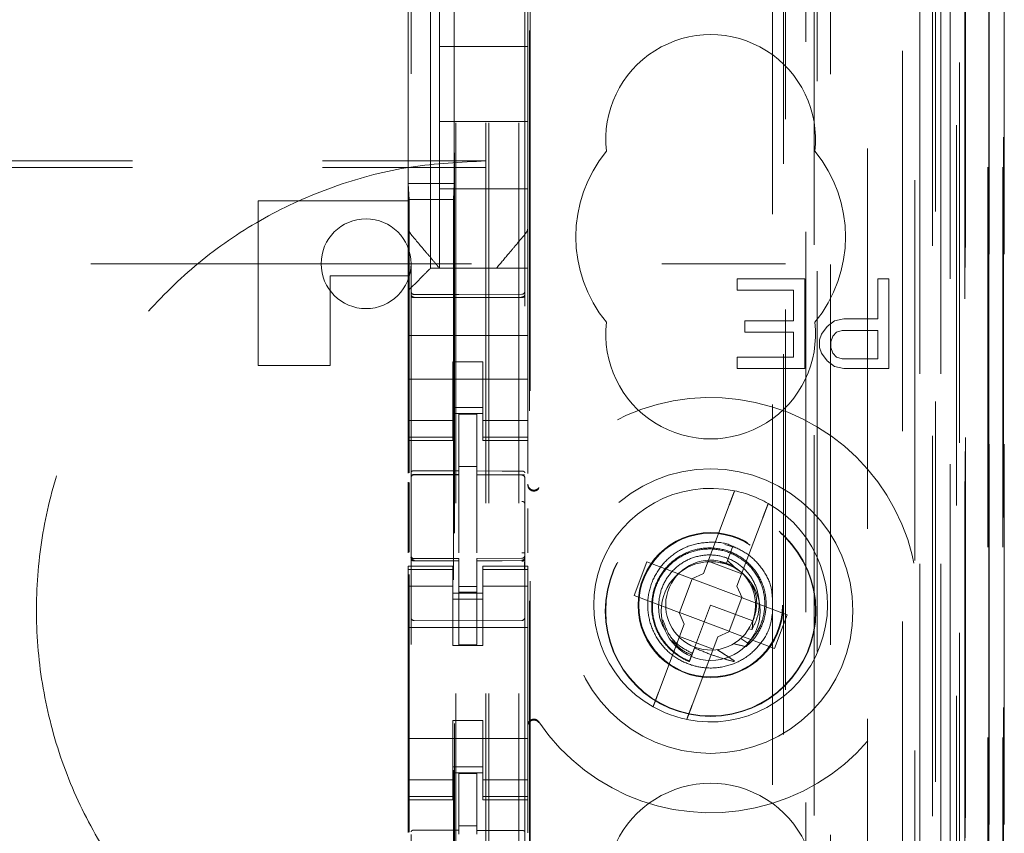
# Model space of a CAD drawing. Units: millimetres. Extents: x 11 to 205, y 5 to 292.
# Drawn here: x 95 to 99, y 137 to 140 of the extents above; entities that cross this region are included whole.
import ezdxf

# ---------------------------------------------------------------- set-up
doc = ezdxf.new("R2010")
doc.units = ezdxf.units.MM
doc.linetypes.add('HIDDEN', pattern=[1.905, 1.27, -0.635])

msp = doc.modelspace()

# ---------------------------------------------------------------- linework, layer by layer
at = {"color": 7, "linetype": 'HIDDEN', "lineweight": 18}
for p, q in [((97.9441, 114.592), (97.9441, 220.582)), ((96.8481, 115.087), (96.8481, 220.087)), ((96.9481, 115.087), (96.9481, 220.087)), ((98.3281, 220.087), (98.3281, 115.087)), ((98.1117, 219.142), (98.1117, 116.032)), ((96.7381, 115.087), (96.7381, 195.687)), ((98.2281, 175.6524), (98.2281, 115.087)), ((96.8381, 115.087), (96.8381, 150.2095)), ((98.5653, 144.885), (98.5653, 115.0795)), ((98.5137, 144.785), (98.5137, 115.0795)), ((98.5162, 144.7998), (98.5162, 115.0795)), ((98.5637, 144.785), (98.5637, 115.0795)), ((98.2697, 144.7411), (98.2697, 119.787)), ((97.9881, 144.4595), (97.9881, 119.787)), ((97.8381, 144.3095), (97.8381, 120.0359)), ((96.5881, 142.5559), (96.5881, 119.5554)), ((96.9681, 119.5551), (96.9681, 142.5562)), ((98.3381, 142.0966), (98.3381, 115.087)), ((98.4081, 115.0795), (98.4081, 142.0966)), ((98.2865, 115.5197), (98.2865, 142.0578)), ((98.3565, 115.5197), (98.3565, 142.0578)), ((98.4365, 119.5795), (98.4365, 142.0595)), ((98.5165, 119.5795), (98.5165, 142.0595)), ((98.4366, 119.6045), (98.4366, 142.0345)), ((96.7331, 120.702), (96.7331, 141.992)), ((98.3869, 119.6464), (98.3869, 141.9926)), ((97.934, 141.9846), (97.934, 134.277)), ((98.3871, 119.6625), (98.3871, 141.9764)), ((98.4381, 141.9764), (98.4381, 119.6625)), ((98.4373, 119.7045), (98.4373, 141.9345)), ((98.4375, 141.9095), (98.4375, 119.7295)), ((98.5175, 119.7295), (98.5175, 141.9095)), ((98.5681, 119.7295), (98.5681, 141.9095)), ((98.4181, 121.0041), (98.4181, 141.6898)), ((97.794, 121.767), (97.794, 140.927)), ((96.984, 132.5408), (96.984, 140.407)), ((96.9862, 132.6074), (96.9862, 140.357)), ((97.8312, 140.3504), (97.8312, 122.3435)), ((97.9058, 122.3433), (97.9058, 140.3507)), ((96.5791, 139.9547), (96.5791, 139.0147)), ((96.6531, 138.732), (96.6531, 139.962)), ((96.7322, 139.9547), (96.7322, 139.0147)), ((96.5781, 138.9626), (96.5781, 139.7314)), ((96.9781, 139.7314), (96.9781, 138.9626)), ((96.6831, 139.472), (96.6831, 139.697)), ((96.9781, 139.472), (96.6831, 139.472)), ((96.6831, 139.472), (96.6831, 139.222)), ((96.6831, 138.997), (96.6831, 139.222)), ((96.9781, 139.222), (96.6831, 139.222)), ((75.3381, 139.0905), (96.8381, 139.0905)), ((75.3381, 139.0686), (96.8381, 139.0686)), ((96.5791, 139.0147), (96.5818, 138.9613)), ((96.5791, 139.0147), (96.7322, 139.0147)), ((96.9781, 138.997), (96.6831, 138.997)), ((96.6831, 138.997), (96.6831, 138.732)), ((96.7322, 139.0147), (96.7295, 138.9613)), ((96.0781, 138.407), (96.0781, 138.957)), ((96.0781, 138.957), (96.5781, 138.957)), ((96.5781, 138.8679), (96.5781, 138.9626)), ((96.7295, 138.9613), (96.5818, 138.9613)), ((96.5818, 138.0492), (96.5818, 138.9613)), ((96.7295, 138.9613), (96.7295, 123.7327)), ((96.9781, 138.9626), (96.9781, 138.8679)), ((96.5781, 138.707), (96.5781, 138.8679)), ((96.9781, 138.732), (96.9781, 138.8679)), ((84.0898, 138.747), (97.8381, 138.747)), ((96.5781, 138.707), (96.3181, 138.707)), ((96.3181, 138.707), (96.3181, 138.407)), ((96.5781, 138.657), (96.5781, 138.707)), ((96.6297, 138.7085), (96.6016, 138.6804)), ((96.9781, 138.732), (96.6531, 138.732)), ((96.7258, 138.732), (96.8305, 138.732)), ((96.9781, 138.732), (96.9781, 138.7085)), ((96.9781, 138.7085), (96.9781, 138.6804)), ((96.9781, 138.6804), (96.9781, 138.6238)), ((97.9019, 138.697), (97.6769, 138.697)), ((97.6769, 138.697), (97.6769, 138.6587)), ((97.9019, 138.397), (97.9019, 138.697)), ((98.1456, 138.697), (98.1456, 138.5629)), ((98.1831, 138.697), (98.1456, 138.697)), ((98.1831, 138.397), (98.1831, 138.697)), ((96.5781, 138.6238), (96.5781, 138.657)), ((96.7481, 138.6438), (96.5981, 138.6446)), ((96.5981, 138.6356), (96.7481, 138.6348)), ((96.9582, 138.6449), (96.7481, 138.6438)), ((96.7481, 138.6348), (96.9582, 138.6359)), ((97.6769, 138.6587), (97.8644, 138.6587)), ((97.8644, 138.6587), (97.8644, 138.5565)), ((96.5781, 138.507), (96.5781, 138.6238)), ((96.9781, 138.507), (96.9781, 138.6238)), ((97.8644, 138.5565), (97.7019, 138.5565)), ((97.7019, 138.5565), (97.7019, 138.5182)), ((97.9769, 138.5374), (97.9581, 138.5119)), ((98.0019, 138.5565), (97.9769, 138.5374)), ((98.0331, 138.5629), (98.0019, 138.5565)), ((98.1456, 138.5629), (98.0331, 138.5629)), ((96.5781, 138.507), (96.9781, 138.507)), ((96.5781, 138.4504), (96.5781, 138.507)), ((96.9781, 138.4504), (96.9781, 138.507)), ((97.7019, 138.5182), (97.8644, 138.5182)), ((97.8644, 138.5182), (97.8644, 138.4353)), ((97.9581, 138.5119), (97.9519, 138.4927)), ((97.9894, 138.4863), (97.9956, 138.5055)), ((97.9956, 138.5055), (98.0081, 138.5182)), ((98.0081, 138.5182), (98.0269, 138.5246)), ((98.0269, 138.5246), (98.1456, 138.5246)), ((98.1456, 138.5246), (98.1456, 138.4289)), ((97.9519, 138.4927), (97.9519, 138.4672)), ((97.9894, 138.4672), (97.9894, 138.4863)), ((96.5781, 138.3938), (96.5781, 138.4504)), ((96.9781, 138.4504), (96.9781, 138.3938)), ((97.9519, 138.4672), (97.9581, 138.448)), ((97.9581, 138.448), (97.9769, 138.4225)), ((97.9956, 138.448), (97.9894, 138.4672)), ((98.0081, 138.4353), (97.9956, 138.448)), ((96.0781, 138.407), (96.3181, 138.407)), ((96.7281, 138.4194), (96.8281, 138.4194)), ((96.7281, 138.3938), (96.7281, 138.4194)), ((96.8281, 138.4194), (96.8281, 138.3938)), ((97.6769, 138.4353), (97.6769, 138.397)), ((97.8644, 138.4353), (97.6769, 138.4353)), ((97.9769, 138.4225), (98.0019, 138.4034)), ((98.0269, 138.4289), (98.0081, 138.4353)), ((98.1456, 138.4289), (98.0269, 138.4289)), ((96.5781, 138.3938), (96.5781, 138.2925)), ((96.7281, 138.2925), (96.7281, 138.3938)), ((96.8281, 138.2925), (96.8281, 138.3938)), ((96.9781, 138.3938), (96.9781, 138.2925)), ((97.6769, 138.397), (97.9019, 138.397)), ((98.0019, 138.4034), (98.0331, 138.397)), ((98.0331, 138.397), (98.1831, 138.397)), ((96.5781, 138.362), (96.9781, 138.362)), ((96.5781, 138.193), (96.5781, 138.2925)), ((96.7281, 138.2925), (96.7281, 138.193)), ((96.8281, 138.193), (96.8281, 138.2925)), ((96.9781, 138.2925), (96.9781, 138.193)), ((96.8281, 138.267), (96.7281, 138.267)), ((96.7281, 138.247), (96.8281, 138.247)), ((96.8081, 138.2445), (96.7481, 138.2448)), ((96.7481, 138.0551), (96.7481, 138.2448)), ((96.8081, 138.055), (96.8081, 138.2445)), ((96.7281, 138.2234), (96.5781, 138.2234)), ((96.8281, 138.2234), (96.9781, 138.2234)), ((96.5781, 138.1677), (96.5781, 138.193)), ((96.7281, 138.1677), (96.7281, 138.193)), ((96.8281, 138.1677), (96.8281, 138.193)), ((96.9781, 138.1677), (96.9781, 138.193)), ((96.7281, 138.1677), (96.5781, 138.1677)), ((96.5781, 138.157), (96.5781, 138.1677)), ((96.5781, 138.0472), (96.5781, 138.157)), ((96.5781, 138.157), (96.7281, 138.157)), ((96.7281, 138.1677), (96.7281, 138.157)), ((96.8281, 138.1677), (96.9781, 138.1677)), ((96.8281, 138.157), (96.8281, 138.1677)), ((96.8281, 138.157), (96.9781, 138.157)), ((96.9781, 138.1677), (96.9781, 138.157)), ((96.9781, 138.0463), (96.9781, 138.157)), ((96.5981, 138.0436), (96.5981, 138.0428)), ((96.8081, 138.0695), (96.7481, 138.0698)), ((96.7481, 138.0551), (96.7481, 138.0423)), ((96.8081, 138.055), (96.8081, 138.042)), ((96.5781, 137.7814), (96.5781, 138.0181)), ((96.5818, 137.7833), (96.5818, 138.0162)), ((96.5981, 138.0428), (96.7481, 138.043)), ((96.5981, 138.0423), (96.7481, 138.0423)), ((96.7481, 137.9545), (96.7481, 138.0423)), ((96.9406, 138.0424), (96.8081, 138.0431)), ((96.8081, 137.9542), (96.8081, 138.042)), ((96.8081, 138.042), (96.9582, 138.0412)), ((96.9664, 138.0423), (96.9406, 138.0424)), ((96.9582, 138.0416), (96.9582, 138.0419)), ((96.9681, 137.9438), (96.9681, 138.0317)), ((96.7481, 137.7821), (96.7481, 137.9545)), ((96.8081, 137.9545), (96.8081, 137.7821)), ((96.9781, 137.7818), (96.9781, 137.9294)), ((97.6501, 137.9413), (97.5638, 137.7124)), ((97.676, 137.67), (97.7623, 137.899)), ((96.8081, 137.8545), (96.8081, 137.7821)), ((97.6692, 137.7996), (97.6351, 137.8092)), ((97.6622, 137.8035), (97.6443, 137.7559)), ((97.6505, 137.7722), (97.6622, 137.8035)), ((96.5878, 137.7662), (96.5886, 137.7624)), ((96.5881, 137.7656), (96.5881, 137.767)), ((96.598, 137.7548), (96.5981, 137.7569)), ((96.7481, 137.7623), (96.5981, 137.7623)), ((96.7481, 137.7548), (96.5981, 137.7556)), ((96.5981, 137.7556), (96.7481, 137.7548)), ((96.7481, 137.7623), (96.7481, 137.7548)), ((96.7481, 137.4748), (96.7481, 137.7548)), ((96.9582, 137.7634), (96.8081, 137.7626)), ((96.8081, 137.7626), (96.8081, 137.755)), ((96.9582, 137.7559), (96.8081, 137.7551)), ((96.8081, 137.4751), (96.8081, 137.755)), ((96.9681, 137.7675), (96.9681, 137.7659)), ((97.3754, 137.7513), (97.333, 137.639)), ((97.5251, 137.6949), (97.3754, 137.7513)), ((97.5795, 137.7541), (97.6918, 137.7118)), ((97.6406, 137.7461), (97.6199, 137.7519)), ((97.6443, 137.7559), (97.6411, 137.7473)), ((97.6669, 137.7346), (97.6443, 137.7559)), ((96.5781, 137.7262), (96.5781, 137.737)), ((96.7281, 137.737), (96.5781, 137.737)), ((96.7281, 137.7262), (96.5781, 137.7262)), ((96.5781, 137.701), (96.5781, 137.7262)), ((96.5881, 137.5848), (96.5881, 137.7256)), ((96.7281, 137.737), (96.7281, 137.7262)), ((96.7281, 137.701), (96.7281, 137.7262)), ((96.8281, 137.7262), (96.8281, 137.737)), ((96.9781, 137.737), (96.8281, 137.737)), ((96.8281, 137.7262), (96.9781, 137.7262)), ((96.8281, 137.701), (96.8281, 137.7262)), ((96.9681, 137.7259), (96.9681, 137.5848)), ((96.9781, 137.737), (96.9781, 137.7262)), ((96.9781, 137.701), (96.9781, 137.7262)), ((96.5781, 137.6015), (96.5781, 137.701)), ((96.5818, 136.8492), (96.5818, 137.7093)), ((96.7281, 137.701), (96.7281, 137.6015)), ((96.8281, 137.6015), (96.8281, 137.701)), ((96.9681, 137.6548), (96.9681, 137.6866)), ((96.9781, 137.701), (96.9781, 137.6015)), ((97.5266, 137.6943), (97.4843, 137.582)), ((97.5251, 137.6949), (97.5638, 137.7124)), ((97.5266, 137.6943), (97.526, 137.6953)), ((97.692, 137.632), (97.5266, 137.6943)), ((96.7281, 137.6705), (96.5781, 137.6705)), ((96.8081, 137.6694), (96.7481, 137.669)), ((96.8081, 137.6501), (96.7481, 137.6498)), ((96.8281, 137.6705), (96.9781, 137.6705)), ((97.676, 137.67), (97.6935, 137.6314)), ((96.7281, 137.647), (96.8281, 137.647)), ((96.8281, 137.627), (96.7281, 137.627)), ((97.333, 137.639), (97.4828, 137.5826)), ((97.6496, 137.5197), (97.692, 137.632)), ((97.692, 137.632), (97.6931, 137.6323)), ((97.8432, 137.5749), (97.6935, 137.6314)), ((96.5781, 137.6015), (96.5781, 137.0925)), ((96.7281, 137.472), (96.7281, 137.6015)), ((96.8281, 137.472), (96.8281, 137.6015)), ((96.9781, 137.6015), (96.9781, 137.0925)), ((97.5881, 137.607), (97.5343, 137.4642)), ((97.7285, 137.554), (97.5881, 137.607)), ((96.7481, 137.5548), (96.5981, 137.5556)), ((96.9582, 137.5559), (96.7481, 137.5548)), ((97.5002, 137.5439), (97.4828, 137.5826)), ((97.4843, 137.582), (97.4832, 137.5816)), ((97.4843, 137.582), (97.6496, 137.5197)), ((97.7284, 137.5501), (97.7272, 137.5508)), ((97.8009, 137.4626), (97.8432, 137.5749)), ((96.5781, 137.532), (96.9781, 137.532)), ((97.5002, 137.5439), (97.4139, 137.315)), ((97.6512, 137.5191), (97.6125, 137.5016)), ((97.6496, 137.5197), (97.6502, 137.5186)), ((97.6512, 137.5191), (97.8009, 137.4626)), ((97.7156, 137.5279), (97.726, 137.5261)), ((97.5968, 137.4598), (97.4845, 137.5022)), ((97.5262, 137.2727), (97.6125, 137.5016)), ((97.712, 137.4803), (97.6891, 137.496)), ((96.7281, 137.472), (96.8281, 137.472)), ((96.8081, 137.4751), (96.7481, 137.4748)), ((97.5143, 137.4111), (97.5141, 137.4105)), ((97.5144, 137.4114), (97.5143, 137.4111)), ((96.7281, 137.222), (96.8281, 137.222)), ((96.7281, 137.0925), (96.7281, 137.222)), ((96.8281, 137.0925), (96.8281, 137.222)), ((96.5781, 137.162), (96.9781, 137.162)), ((96.5781, 136.993), (96.5781, 137.0925)), ((96.7281, 137.0925), (96.7281, 136.993)), ((96.8281, 136.993), (96.8281, 137.0925)), ((96.9781, 137.0925), (96.9781, 136.993)), ((96.8281, 137.067), (96.7281, 137.067)), ((96.7281, 137.047), (96.8281, 137.047)), ((96.8081, 137.0445), (96.7481, 137.0448)), ((96.7481, 136.8551), (96.7481, 137.0448)), ((96.8081, 136.8549), (96.8081, 137.0445)), ((96.7281, 137.0234), (96.5781, 137.0234)), ((96.5781, 136.9677), (96.5781, 136.993)), ((96.7281, 136.9677), (96.7281, 136.993)), ((96.8281, 137.0234), (96.9781, 137.0234)), ((96.8281, 136.9677), (96.8281, 136.993)), ((96.9781, 136.9677), (96.9781, 136.993)), ((96.7281, 136.9677), (96.5781, 136.9677)), ((96.5781, 136.957), (96.5781, 136.9677)), ((96.7281, 136.9677), (96.7281, 136.957)), ((96.8281, 136.9677), (96.9781, 136.9677)), ((96.8281, 136.957), (96.8281, 136.9677)), ((96.9781, 136.9677), (96.9781, 136.957)), ((96.5781, 136.8472), (96.5781, 136.957)), ((96.5781, 136.957), (96.7281, 136.957)), ((96.8281, 136.957), (96.9781, 136.957)), ((96.9781, 136.8463), (96.9781, 136.957)), ((96.8081, 136.8699), (96.7481, 136.8698)), ((96.7481, 136.8551), (96.7481, 136.8423)), ((96.8081, 136.8549), (96.8081, 136.842))]:
    msp.add_line(p, q, dxfattribs=at)
at = {"color": 7, "linetype": 'HIDDEN', "lineweight": 18, "flags": 128}
for points in [[(96.5781, 138.657), (96.5866, 138.6654), (96.5944, 138.6733), (96.6016, 138.6804)], [(96.5981, 138.6342), (96.6821, 138.634), (96.7481, 138.6338)], [(96.7481, 138.6338), (96.8657, 138.6341), (96.9582, 138.6343)], [(96.5981, 138.0556), (96.6821, 138.0553), (96.7481, 138.0551)], [(96.8081, 138.055), (96.8922, 138.0547), (96.9582, 138.0545)], [(96.5981, 137.7545), (96.6821, 137.7547), (96.7481, 137.7548)], [(96.8081, 137.755), (96.8922, 137.7553), (96.9582, 137.7556)], [(96.5981, 136.8556), (96.6821, 136.8553), (96.7481, 136.8551)], [(96.8081, 136.8549), (96.8922, 136.8547), (96.9582, 136.8545)]]:
    msp.add_lwpolyline(points, dxfattribs=at)
at = {"color": 7, "linetype": 'HIDDEN', "lineweight": 18}
for centre, radius in [((97.5881, 137.587), 0.475), ((97.5881, 137.587), 0.3515), ((97.5881, 137.587), 0.3502), ((97.5881, 137.607), 0.2423), ((97.5881, 137.607), 0.24), ((97.5881, 137.587), 0.165)]:
    msp.add_circle(centre, radius, dxfattribs=at)
for centre, radius, start, end in [((97.5881, 139.162), 0.35, 353.5326, 186.4674), ((97.5881, 138.837), 0.45, 140.6085, 219.3915), ((97.5881, 138.837), 0.45, 320.6085, 39.3915), ((96.4381, 138.747), 0.15, 0, 180), ((96.4381, 138.747), 0.15, 180, 0), ((87.974, 147.3899), 12.2592, 314.91529, 315.07013), ((96.5981, 138.6546), 0.01, 180, 269.7), ((96.9581, 138.6549), 0.01, 270.3, 359.9995), ((97.5881, 138.512), 0.35, 173.5326, 6.4674), ((97.5881, 137.607), 0.6933, 214.1904, 145.8096), ((96.5981, 138.0323), 0.01, 90, 180), ((96.9581, 138.0312), 0.01, 0, 89.7), ((96.9981, 138.0109), 0.02, 180.0022, 236.748), ((97.5881, 137.607), 0.39, 78.1918, 240.492), ((97.5881, 137.607), 0.39, 60.492, 78.1918), ((97.5881, 137.607), 0.39, 258.1918, 60.492), ((96.5981, 137.7723), 0.01, 180, 270), ((96.9581, 137.7734), 0.01, 270.3, 0), ((97.5881, 137.607), 0.15, 69.3419, 58.3409), ((96.5981, 137.5656), 0.01, 180, 269.6997), ((96.9581, 137.5659), 0.01, 270.3003, 0), ((97.5881, 137.607), 0.39, 240.492, 258.1918), ((96.9981, 137.2031), 0.02, 123.2858, 179.9939), ((97.5881, 136.662), 0.35, 353.5326, 186.4674)]:
    msp.add_arc(centre, radius, start, end, dxfattribs=at)
for start_param, end_param in [(4.919692, 5.060009), (4.565019, 4.641685), (4.187279, 4.205797)]:
    msp.add_ellipse((97.5661, 137.5484), major_axis=(0.0609, 0.1616), ratio=0.931982, start_param=start_param, end_param=end_param, dxfattribs=at)
for points, knots in [([(96.8381, 139.0905), (96.7541, 139.0864), (96.5859, 139.0783), (96.3406, 139.0144), (96.1097, 138.9132), (95.8992, 138.7749), (95.7162, 138.6028), (95.5644, 138.403), (95.4491, 138.18), (95.3714, 137.9407), (95.3348, 137.691), (95.3386, 137.4379), (95.3847, 137.1889), (95.4705, 136.9508), (95.5954, 136.7315), (95.7544, 136.5366), (95.9444, 136.3725), (96.1587, 136.2419), (96.3925, 136.1502), (96.6217, 136.0987), (96.7717, 136.093), (96.8381, 136.0905)], [0, 0, 0, 0, 0.0533075, 0.106615, 0.1599306, 0.213247, 0.2663998, 0.3195538, 0.3725808, 0.4256089, 0.4788278, 0.5320498, 0.5854843, 0.6389194, 0.6922628, 0.7456061, 0.7986882, 0.8517722, 0.90483, 0.9578874, 1, 1, 1, 1]), ([(96.5852, 138.8486), (96.5834, 138.8511), (96.5793, 138.8568), (96.5786, 138.8639), (96.5781, 138.8679)], [0, 0, 0, 0, 0.433647, 1, 1, 1, 1]), ([(96.5795, 138.8664), (96.5799, 138.8631), (96.5806, 138.8566), (96.5845, 138.8512), (96.5865, 138.8485)], [0, 0, 0, 0, 0.499663, 1, 1, 1, 1]), ([(96.9781, 138.8679), (96.9777, 138.8639), (96.977, 138.8568), (96.9729, 138.8511), (96.9711, 138.8486)], [0, 0, 0, 0, 0.566378, 1, 1, 1, 1]), ([(96.6831, 138.732), (96.676, 138.7404), (96.6612, 138.7581), (96.6279, 138.7978), (96.6017, 138.8289), (96.5852, 138.8486)], [0, 0, 0, 0, 0.250105, 0.523646, 1, 1, 1, 1]), ([(96.9711, 138.8486), (96.9607, 138.8363), (96.9413, 138.8131), (96.9068, 138.772), (96.8861, 138.7474), (96.8731, 138.732)], [0, 0, 0, 0, 0.300402, 0.563433, 1, 1, 1, 1]), ([(96.9695, 138.8487), (96.9715, 138.8506), (96.9756, 138.8545), (96.977, 138.86), (96.9777, 138.8628)], [0, 0, 0, 0, 0.488745, 1, 1, 1, 1]), ([(96.8731, 138.732), (96.8727, 138.732), (96.8712, 138.732), (96.8607, 138.732), (96.8499, 138.732), (96.8431, 138.732), (96.8381, 138.732), (96.8347, 138.732), (96.8319, 138.732), (96.8309, 138.732), (96.8305, 138.732)], [0, 0, 0, 0, 0.122176, 0.475523, 0.678994, 0.807363, 0.885538, 0.964063, 0.985968, 1, 1, 1, 1]), ([(96.5881, 138.6456), (96.5881, 138.6455), (96.5881, 138.6442), (96.5887, 138.6417), (96.5905, 138.639), (96.5925, 138.6372), (96.5949, 138.6359), (96.5968, 138.6357), (96.5981, 138.6356)], [0, 0, 0, 0, 0.027871, 0.249609, 0.499056, 0.63597, 0.765131, 1, 1, 1, 1]), ([(96.5881, 138.6389), (96.5881, 138.6388), (96.5881, 138.6384), (96.5885, 138.6375), (96.5897, 138.6362), (96.5919, 138.6352), (96.5946, 138.6344), (96.5968, 138.6342), (96.5979, 138.6342), (96.5981, 138.6342)], [0, 0, 0, 0, 0.014311, 0.181996, 0.401446, 0.601295, 0.787891, 0.972736, 1, 1, 1, 1]), ([(96.9681, 138.646), (96.9681, 138.6452), (96.968, 138.6438), (96.9671, 138.6413), (96.9657, 138.6392), (96.9638, 138.6376), (96.9614, 138.6363), (96.9595, 138.6361), (96.9582, 138.6359)], [0, 0, 0, 0, 0.146478, 0.27854, 0.499598, 0.633318, 0.761085, 1, 1, 1, 1]), ([(96.9681, 138.639), (96.9681, 138.639), (96.9681, 138.6386), (96.9678, 138.6377), (96.9666, 138.6364), (96.9644, 138.6353), (96.9617, 138.6346), (96.9595, 138.6344), (96.9583, 138.6343), (96.9582, 138.6343)], [0, 0, 0, 0, 0.014309, 0.181641, 0.400778, 0.600846, 0.787559, 0.972377, 1, 1, 1, 1]), ([(96.5981, 138.0556), (96.5971, 138.0556), (96.5951, 138.0555), (96.5923, 138.0547), (96.59, 138.0535), (96.5885, 138.0521), (96.5881, 138.0509), (96.5881, 138.0504), (96.5881, 138.0503)], [0, 0, 0, 0, 0.183287, 0.366415, 0.559006, 0.774201, 0.986894, 1, 1, 1, 1]), ([(96.5882, 138.0329), (96.5883, 138.0342), (96.5886, 138.0369), (96.5908, 138.0404), (96.5941, 138.0429), (96.5968, 138.0434), (96.5981, 138.0436)], [0, 0, 0, 0, 0.250236, 0.499801, 0.75028, 1, 1, 1, 1]), ([(96.9582, 138.0545), (96.9592, 138.0545), (96.9613, 138.0543), (96.964, 138.0536), (96.9663, 138.0524), (96.9677, 138.0509), (96.9681, 138.0498), (96.9681, 138.0492), (96.9681, 138.0492)], [0, 0, 0, 0, 0.183857, 0.36755, 0.560789, 0.777021, 0.986537, 1, 1, 1, 1]), ([(96.5881, 138.0325), (96.5883, 138.0338), (96.5886, 138.0364), (96.5909, 138.0396), (96.5942, 138.0419), (96.5968, 138.0422), (96.5981, 138.0424)], [0, 0, 0, 0, 0.249781, 0.500237, 0.749962, 1, 1, 1, 1]), ([(96.9681, 138.032), (96.968, 138.0333), (96.9677, 138.0359), (96.9654, 138.0391), (96.9621, 138.0414), (96.9595, 138.0417), (96.9582, 138.0419)], [0, 0, 0, 0, 0.249818, 0.500349, 0.750025, 1, 1, 1, 1]), ([(96.9681, 138.0317), (96.968, 138.033), (96.9677, 138.0356), (96.9654, 138.0388), (96.9621, 138.0411), (96.9595, 138.0414), (96.9582, 138.0416)], [0, 0, 0, 0, 0.249804, 0.499997, 0.750027, 1, 1, 1, 1]), ([(96.9781, 138.0078), (96.9784, 138.0052), (96.979, 138.0003), (96.9828, 137.9945), (96.9873, 137.9907), (96.9923, 137.9884), (96.998, 137.9875), (97.0043, 137.9884), (97.0105, 137.9915), (97.0133, 137.9949), (97.0147, 137.9966)], [0, 0, 0, 0, 0.152759, 0.286911, 0.402198, 0.498756, 0.605274, 0.739992, 0.872268, 1, 1, 1, 1]), ([(97.0146, 137.9994), (97.0127, 137.9972), (97.0094, 137.9935), (97.0032, 137.9912), (96.9983, 137.9907), (96.9943, 137.9911), (96.9905, 137.9922), (96.9883, 137.9935), (96.9872, 137.9941)], [0, 0, 0, 0, 0.3277331, 0.5507403, 0.6770449, 0.7923092, 0.8990926, 1, 1, 1, 1]), ([(97.6501, 137.9413), (97.6517, 137.9457), (97.6554, 137.9555), (97.6607, 137.9695), (97.6645, 137.9796), (97.667, 137.9864), (97.6679, 137.9886), (97.6679, 137.9887), (97.6679, 137.9887)], [0, 0, 0, 0, 0.179434, 0.398965, 0.616033, 0.752218, 0.963062, 1, 1, 1, 1]), ([(96.9681, 137.9438), (96.968, 137.9451), (96.9676, 137.9476), (96.9653, 137.9508), (96.962, 137.953), (96.9594, 137.9532), (96.9581, 137.9534)], [0, 0, 0, 0, 0.250507, 0.500256, 0.749821, 1, 1, 1, 1]), ([(97.7802, 137.9464), (97.7802, 137.9462), (97.78, 137.9459), (97.7788, 137.9425), (97.776, 137.935), (97.7712, 137.9224), (97.7664, 137.9097), (97.7634, 137.9017), (97.7623, 137.899)], [0, 0, 0, 0, 0.119886, 0.248274, 0.461477, 0.674534, 0.889677, 1, 1, 1, 1]), ([(97.662, 137.8028), (97.6605, 137.8036), (97.6395, 137.8152), (97.5911, 137.8193), (97.5248, 137.8112), (97.4637, 137.7805), (97.4157, 137.733), (97.3848, 137.6724), (97.3745, 137.6053), (97.3858, 137.5385), (97.4176, 137.4783), (97.4653, 137.4326), (97.5199, 137.4057), (97.5793, 137.3943), (97.6415, 137.4002), (97.704, 137.4274), (97.7538, 137.4727), (97.7862, 137.5256), (97.7917, 137.5632), (97.794, 137.5788)], [0, 0, 0, 0, 0.0049426, 0.0695482, 0.1346834, 0.1985316, 0.2638433, 0.3279574, 0.3927254, 0.4577534, 0.5216575, 0.5869905, 0.6465532, 0.6958866, 0.76116, 0.8249768, 0.8901928, 0.9546211, 1, 1, 1, 1]), ([(96.9681, 137.7821), (96.9681, 137.7821), (96.9682, 137.7821), (96.9677, 137.7821), (96.9668, 137.7821), (96.9655, 137.7821), (96.964, 137.7821), (96.9622, 137.7821), (96.9602, 137.7821), (96.9588, 137.7821), (96.9582, 137.7821)], [0, 0, 0, 0, 0.12479, 0.249883, 0.37496, 0.500014, 0.625039, 0.749917, 0.874918, 1, 1, 1, 1]), ([(97.7061, 137.4685), (97.7098, 137.4717), (97.7291, 137.4882), (97.7568, 137.5263), (97.7752, 137.5865), (97.7728, 137.6498), (97.7492, 137.7092), (97.7071, 137.7578), (97.651, 137.7898), (97.5869, 137.8016), (97.5222, 137.7915), (97.4641, 137.7602), (97.4192, 137.7113), (97.3931, 137.6497), (97.3886, 137.5826), (97.4067, 137.5174), (97.4457, 137.4617), (97.4869, 137.4315), (97.5123, 137.4207), (97.5171, 137.4186)], [0, 0, 0, 0, 0.014721, 0.076699, 0.138678, 0.20134, 0.264316, 0.327611, 0.391559, 0.455497, 0.520373, 0.585234, 0.650811, 0.716683, 0.782888, 0.849733, 0.916576, 0.984347, 1, 1, 1, 1]), ([(97.5177, 137.4201), (97.5149, 137.4212), (97.4913, 137.4311), (97.4508, 137.459), (97.4104, 137.5144), (97.3911, 137.5797), (97.395, 137.6471), (97.421, 137.709), (97.466, 137.758), (97.5245, 137.7889), (97.5893, 137.7981), (97.6531, 137.7852), (97.7083, 137.7517), (97.7486, 137.7021), (97.7699, 137.6422), (97.7694, 137.5795), (97.7497, 137.5222), (97.724, 137.4936), (97.712, 137.4803)], [0, 0, 0, 0, 0.009186, 0.079563, 0.148889, 0.218274, 0.2866, 0.354834, 0.422361, 0.489424, 0.556145, 0.621994, 0.687868, 0.752533, 0.817281, 0.881136, 0.944716, 1, 1, 1, 1]), ([(97.794, 137.6311), (97.7932, 137.6425), (97.7908, 137.6759), (97.764, 137.7267), (97.72, 137.7759), (97.6809, 137.7946), (97.6622, 137.8035)], [0, 0, 0, 0, 0.148813, 0.436931, 0.731635, 1, 1, 1, 1]), ([(96.5881, 137.767), (96.5883, 137.7657), (96.5886, 137.7632), (96.5909, 137.76), (96.5942, 137.7578), (96.5968, 137.7575), (96.5981, 137.7573)], [0, 0, 0, 0, 0.250246, 0.499936, 0.75013, 1, 1, 1, 1]), ([(96.5981, 137.7545), (96.5971, 137.7546), (96.5952, 137.7547), (96.5926, 137.7556), (96.5903, 137.757), (96.5886, 137.7589), (96.5881, 137.7605), (96.5881, 137.7614), (96.5881, 137.7614)], [0, 0, 0, 0, 0.16839, 0.33614, 0.515773, 0.727261, 0.987892, 1, 1, 1, 1]), ([(96.5882, 137.7656), (96.5883, 137.7642), (96.5886, 137.7615), (96.5908, 137.7581), (96.5941, 137.7556), (96.5967, 137.7551), (96.598, 137.7548)], [0, 0, 0, 0, 0.249508, 0.499879, 0.749936, 1, 1, 1, 1]), ([(96.9652, 137.7563), (96.9647, 137.7559), (96.9637, 137.755), (96.9619, 137.7542), (96.96, 137.7537), (96.9587, 137.7536), (96.9581, 137.7536)], [0, 0, 0, 0, 0.263253, 0.520565, 0.767391, 1, 1, 1, 1]), ([(96.9681, 137.7625), (96.9681, 137.7624), (96.9681, 137.7615), (96.9676, 137.7599), (96.9658, 137.758), (96.9636, 137.7566), (96.9611, 137.7558), (96.9592, 137.7556), (96.9582, 137.7556), (96.9582, 137.7556)], [0, 0, 0, 0, 0.012123, 0.285171, 0.495069, 0.673846, 0.83517, 0.996559, 1, 1, 1, 1]), ([(96.9681, 137.7675), (96.968, 137.7661), (96.9677, 137.7635), (96.9655, 137.7602), (96.9622, 137.7577), (96.9596, 137.7573), (96.9583, 137.757)], [0, 0, 0, 0, 0.25007, 0.499938, 0.75004, 1, 1, 1, 1]), ([(96.9674, 137.7255), (96.9674, 137.7279), (96.9674, 137.7328), (96.9674, 137.7397), (96.9674, 137.7462), (96.9674, 137.7498), (96.9674, 137.7516)], [0, 0, 0, 0, 0.249985, 0.499867, 0.749936, 1, 1, 1, 1]), ([(97.726, 137.5261), (97.7331, 137.5402), (97.7483, 137.5705), (97.7524, 137.6237), (97.739, 137.6776), (97.7079, 137.7245), (97.6629, 137.7587), (97.6085, 137.7761), (97.5511, 137.7746), (97.497, 137.7539), (97.4525, 137.7163), (97.4226, 137.6656), (97.4119, 137.6079), (97.4169, 137.5574), (97.432, 137.5316), (97.4371, 137.5228)], [0, 0, 0, 0, 0.0673305, 0.1450518, 0.2237944, 0.3024284, 0.3824511, 0.4625012, 0.543466, 0.6249366, 0.7068132, 0.789639, 0.8724213, 0.9565674, 1, 1, 1, 1]), ([(97.6666, 137.7342), (97.6657, 137.735), (97.6581, 137.7415), (97.648, 137.744), (97.639, 137.7462)], [0, 0, 0, 0, 0.110574, 1, 1, 1, 1]), ([(97.7245, 137.676), (97.7289, 137.6673), (97.7415, 137.6429), (97.7438, 137.5976), (97.7334, 137.5654), (97.7284, 137.5501)], [0, 0, 0, 0, 0.223563, 0.628649, 1, 1, 1, 1]), ([(97.5274, 137.4459), (97.5129, 137.4533), (97.4812, 137.4695), (97.4452, 137.5089), (97.434, 137.5425), (97.4289, 137.5577)], [0, 0, 0, 0, 0.315118, 0.691565, 1, 1, 1, 1]), ([(97.4593, 137.4893), (97.47, 137.4775), (97.489, 137.4569), (97.5144, 137.4454), (97.5254, 137.4405)], [0, 0, 0, 0, 0.568464, 1, 1, 1, 1]), ([(97.5343, 137.4642), (97.5327, 137.4599), (97.5292, 137.4506), (97.5234, 137.4354), (97.5193, 137.4245), (97.5171, 137.4186)], [0, 0, 0, 0, 0.281218, 0.615615, 1, 1, 1, 1]), ([(97.5343, 137.4642), (97.5525, 137.4565), (97.5846, 137.4431), (97.629, 137.4285), (97.6545, 137.4214), (97.6658, 137.4183)], [0, 0, 0, 0, 0.423518, 0.744663, 1, 1, 1, 1]), ([(97.6682, 137.4203), (97.6613, 137.4248), (97.6482, 137.4335), (97.6287, 137.4462), (97.6159, 137.4544), (97.6095, 137.4585)], [0, 0, 0, 0, 0.3523281, 0.6761394, 1, 1, 1, 1]), ([(97.665, 137.4782), (97.6775, 137.4751), (97.6912, 137.4717), (97.7049, 137.4688), (97.7061, 137.4685)], [0, 0, 0, 0, 0.910685, 1, 1, 1, 1]), ([(97.396, 137.2676), (97.396, 137.2676), (97.3961, 137.2676), (97.397, 137.27), (97.4001, 137.2782), (97.4047, 137.2905), (97.4096, 137.3035), (97.4128, 137.3119), (97.4139, 137.315)], [0, 0, 0, 0, 0.024673, 0.235416, 0.446343, 0.658765, 0.873595, 1, 1, 1, 1]), ([(97.5262, 137.2727), (97.5244, 137.2679), (97.5206, 137.2578), (97.5153, 137.2437), (97.5111, 137.2325), (97.5087, 137.2262), (97.5084, 137.2255), (97.5083, 137.2252)], [0, 0, 0, 0, 0.19234, 0.41181, 0.628885, 0.843073, 1, 1, 1, 1]), ([(97.0147, 137.2174), (97.0133, 137.2191), (97.0105, 137.2224), (97.0047, 137.2254), (96.9989, 137.2264), (96.9934, 137.2258), (96.9882, 137.2239), (96.9832, 137.2199), (96.979, 137.2139), (96.9784, 137.2088), (96.9781, 137.2061)], [0, 0, 0, 0, 0.130105, 0.255731, 0.376613, 0.470491, 0.578686, 0.70313, 0.843537, 1, 1, 1, 1]), ([(96.9872, 137.2198), (96.9883, 137.2204), (96.9905, 137.2218), (96.9943, 137.2228), (96.9982, 137.2232), (97.0033, 137.2228), (97.0095, 137.2204), (97.0128, 137.2166), (97.0146, 137.2146)], [0, 0, 0, 0, 0.101175, 0.207849, 0.323233, 0.437263, 0.691234, 1, 1, 1, 1]), ([(96.5981, 136.8556), (96.5971, 136.8556), (96.5951, 136.8555), (96.5923, 136.8547), (96.5901, 136.8535), (96.5885, 136.852), (96.5881, 136.851), (96.5881, 136.8504), (96.5881, 136.8503)], [0, 0, 0, 0, 0.1832027, 0.3664724, 0.5590381, 0.7739036, 0.9865683, 1, 1, 1, 1]), ([(96.9582, 136.8545), (96.9592, 136.8545), (96.9613, 136.8544), (96.964, 136.8536), (96.9663, 136.8524), (96.9677, 136.8509), (96.9681, 136.8498), (96.9681, 136.8492), (96.9681, 136.8492)], [0, 0, 0, 0, 0.183882, 0.367769, 0.561034, 0.776992, 0.986863, 1, 1, 1, 1])]:
    msp.add_open_spline(points, degree=3, knots=knots, dxfattribs=at)

doc.saveas('drawing.dxf')
